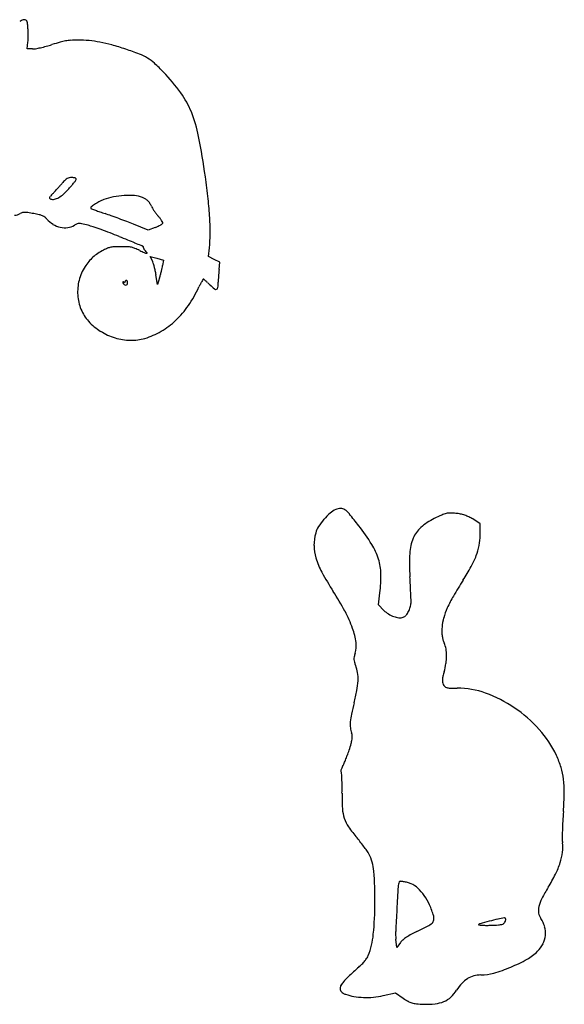
# Model space of a CAD drawing. Units: inches. Extents: x 23688 to 37766, y -4737 to 13074.
# Drawn here: x 31317 to 32216, y -1651 to -25 of the extents above; entities that cross this region are included whole.
import ezdxf

# ---------------------------------------------------------------- set-up
doc = ezdxf.new("R2010")
doc.units = ezdxf.units.IN
doc.header["$MEASUREMENT"] = 0
doc.layers.add('freecads.com', color=7, linetype='Continuous')

msp = doc.modelspace()

# ---------------------------------------------------------------- linework, layer by layer
at = {"layer": 'freecads.com'}
for p, q in [((31329.3, -73.4), (31330.7, -62.3)), ((31338.4, -73.4), (31329.3, -73.4)), ((31529.4, -372.7), (31504.8, -362.7)), ((31541, -368), (31529.4, -372.7)), ((31628.6, -416.1), (31630.2, -401.9)), ((31536.2, -422.9), (31532.6, -415.8)), ((31532.6, -415.8), (31543.5, -418.8)), ((31543.5, -418.8), (31554.3, -421.8)), ((31554.3, -421.8), (31553, -430.8)), ((31638, -420.7), (31628.6, -416.1)), ((31647.5, -425.3), (31638, -420.7)), ((31646.2, -437.6), (31647.5, -425.3)), ((31544.6, -462.5), (31542.1, -446.3)), ((31548.1, -451.1), (31544.6, -462.5)), ((32077.5, -857.2), (32065.1, -849.4)), ((32077.2, -876), (32077.5, -857.2)), ((31909.4, -990.9), (31911.8, -971.2)), ((31918.4, -1000.2), (31909.4, -990.9)), ((31939.5, -1556.8), (31938.1, -1542.9)), ((31945.6, -1548.5), (31939.5, -1556.8)), ((31917.3, -1636.3), (31937.7, -1631.8)), ((31937.7, -1631.8), (31950.3, -1640.7))]:
    msp.add_line(p, q, dxfattribs=at)
for centre, radius, start, end in [((31332.8, -53.7), 30, 115.1827, 121.5292), ((31331.1, -50), 26, 108.59, 115.1827), ((31325.1, -32.1), 7.08, 91.2395, 108.59), ((31325, -30.2), 5.19, 63.7635, 91.2394), ((31325.9, -28.4), 3.16, 23.9649, 63.7635), ((31317.4, -32.2), 12.5, 8.0132, 23.9649), ((31100.5, -62.7), 231.6, 6.1126, 8.0132), ((31239.2, -47.9), 92, 2.4682, 6.1126), ((31173.3, -50.7), 158, 0.0364, 2.4682), ((31267.7, -54.4), 63.5, 352.8783, 357.5869), ((31179, -50.7), 152.3, 357.5868, 0.0365), ((31494, -451.3), 404.5, 105.8171, 107.7859), ((31407.6, -146.3), 87.5, 99.6871, 105.817), ((31405.4, -133.7), 74.7, 92.9022, 99.687), ((31413.6, -296.3), 237.5, 90.0355, 92.9022), ((31413.6, -247.9), 189.2, 84.5555, 90.0356), ((31413.1, -253.3), 194.6, 79.1902, 84.5555), ((31404, -300.8), 243, 74.4439, 79.1901), ((31338.4, -46.4), 27, 270, 280.5252), ((31307, 122.6), 198.9, 280.5252, 282.9391), ((31301.3, 147.5), 224.5, 282.9392, 285.4152), ((31297.7, 160.4), 237.9, 285.4152, 287.786), ((31339.8, -531.6), 482.6, 71.6032, 74.4438), ((31329.7, -562), 514.6, 68.9308, 71.6032), ((31484.5, -160.2), 84, 58.7247, 68.9308), ((31490.2, -150.8), 73, 47.5172, 58.7247), ((31319.5, -337.2), 325.7, 43.8256, 47.5172), ((31317, -339.6), 329.2, 36.0831, 43.8256), ((31465.2, -231.6), 145.8, 21.8529, 36.0831), ((31393, -260.5), 223.6, 11.0318, 21.8529), ((30289.5, -475.7), 1347.8, 8.1653, 11.0318), ((31469.6, -366.8), 109.2, 135.2384, 138.8711), ((31404.2, -302), 17.1, 120.9364, 135.2383), ((31400.7, -296.2), 10.3, 101.1996, 120.9363), ((31403, -307.7), 22.1, 90.0001, 101.1996), ((31403, -316.1), 30.4, 84.0799, 90), ((31405, -296.4), 10.6, 71.1111, 84.08), ((31284.9, -201.4), 153.2, 322.8148, 324.7617), ((31406.9, -290.9), 4.85, 51.1526, 71.1111), ((31409.1, -288.2), 1.37, 360, 51.1526), ((31407.8, -288.2), 2.7, 324.7617, 359.9999), ((30539.1, -439.9), 1095.7, 6.2348, 8.1652), ((31101.7, -57.7), 371.1, 316.714, 317.4809), ((30714.9, 297), 895.9, 317.4808, 317.8778), ((30692, 317.7), 926.7, 317.8777, 318.2722), ((30987.7, 54), 530.6, 318.2722, 318.8711), ((31311.6, -225.9), 116.8, 311.8295, 317.9326), ((31248.4, -168.9), 201.9, 317.9326, 319.9441), ((31306.8, -218), 125.6, 319.9441, 322.8147), ((31367.5, -319.2), 1.19, 158.6088, 226.3495), ((31372.8, -321.3), 6.93, 138.453, 158.6089), ((31369.7, -317), 4.32, 226.3495, 252.3912), ((31521.2, -452.8), 205.1, 136.714, 138.453), ((31371.9, -309.8), 11.9, 252.3912, 282.5177), ((31368.9, -296.2), 25.7, 282.5178, 299.4069), ((31359.4, -279.4), 45.1, 299.4069, 311.8295), ((31480.8, -388.5), 70.9, 110.5133, 117.5724), ((31490.4, -414.2), 98.3, 100.8581, 110.5132), ((31498, -453.7), 138.5, 93.3931, 100.8581), ((31497.3, -442), 126.8, 85.7245, 93.3931), ((31503.3, -362.4), 47, 69.6321, 85.7245), ((31510.1, -343.9), 27.2, 58.1953, 69.6321), ((31511.9, -341.1), 23.9, 45.5846, 58.1952), ((31511.4, -341.6), 24.6, 33.1759, 45.5846), ((31048, -384.3), 583.7, 3.1421, 6.2348), ((31435.7, -335.7), 1.42, 130.5503, 227.0877), ((31436.5, -334.8), 2.61, 227.0877, 249.7423), ((31478.7, -386), 67.6, 124.4473, 130.5503), ((31941.1, 1032.3), 1459.8, 249.7423, 250.0086), ((31482, -390.8), 73.4, 117.5724, 124.4473), ((31635.5, 192.3), 566, 250.0086, 250.8041), ((31506.2, -345), 30.8, 22.6765, 33.1759), ((31554.4, -324.9), 21.4, 202.6764, 211.7583), ((31618.7, -285.1), 97, 211.7584, 214.7197), ((31628.9, -278), 109.5, 214.7198, 217.6504), ((31305.6, -321.8), 26.3, 276.8677, 297.3444), ((31327.4, -364), 21.2, 105.8481, 117.3444), ((31325.4, -356.9), 13.8, 89.9516, 105.8481), ((31325.3, -375.8), 32.7, 80.896, 89.9515), ((31271.6, -711.3), 372.5, 79.3731, 80.896), ((31301, -554.5), 213, 76.8989, 79.373), ((31341.4, -380.9), 34.7, 67.4442, 76.8989), ((31347.9, -365.3), 17.9, 53.1692, 67.4442), ((31345.9, -368), 21.2, 40.6373, 53.1693), ((31394.8, -326), 43.2, 220.6373, 238.3692), ((31780.7, 609.4), 1007.7, 250.8041, 251.3207), ((31287.1, -850.7), 533.6, 70.1513, 71.3206), ((31047.5, -1514.4), 1239.2, 69.5284, 70.1513), ((31036, -1545.2), 1272.1, 68.9084, 69.5283), ((31618.5, -286), 96.4, 217.6504, 220.8759), ((31480.1, -405.8), 86.7, 37.5378, 40.876), ((31506.5, -385.5), 53.4, 32.7414, 37.5378), ((31508, -384.5), 51.6, 28.7405, 32.7414), ((31206.1, -375.6), 425.4, 359.5199, 3.1421), ((31392.9, -329.1), 39.7, 238.3693, 257.2892), ((31391.9, -333.4), 35.2, 257.2893, 277.4786), ((31392.9, -341), 27.6, 277.4786, 301.7174), ((31426.6, -395.4), 36.4, 113.86, 121.7174), ((31415.1, -369.5), 8.1, 89.8844, 113.8599), ((31415.1, -380.5), 19, 76.8456, 89.8844), ((31301, -868.5), 520.2, 75.6578, 76.8457), ((31400.6, -479), 118.2, 71.3999, 75.6578), ((31212.1, -1039.2), 709.3, 70.2685, 71.3999), ((31182.4, -1121.9), 797.1, 69.1226, 70.2685), ((31240, -1016.1), 705, 67.9439, 68.9083), ((31506.6, -282.2), 92.4, 291.8999, 294.9467), ((31520.3, -311.8), 59.8, 294.9467, 299.1685), ((31520.5, -312.2), 59.3, 299.1686, 302.6377), ((31551.4, -360.4), 2.1, 302.6377, 341.5651), ((31551.8, -360.5), 1.7, 341.565, 28.7405), ((31192, -1096.7), 770.1, 67.9467, 69.1226), ((58757.4, 66948), 72646, 247.946798, 247.958486), ((47246.4, 38516.7), 41972.8, 247.95853, 247.97618), ((31411, -377.3), 220.6, 353.5975, 359.5199), ((31503.4, -496.9), 103.2, 117.6312, 123.8071), ((31488.3, -468), 70.7, 111.8937, 117.6312), ((31473, -430), 29.7, 100.9201, 111.8937), ((31475.7, -444), 44, 92.3932, 100.9201), ((31484.9, -662.8), 263, 90.1217, 92.3933), ((31484.8, -658.4), 258.5, 87.7484, 90.1217), ((31493.4, -442), 42, 78.6528, 87.7484), ((31495.2, -432.8), 32.6, 67.9186, 78.6527), ((66211.5, 85401), 92547.7, 247.976201, 247.983077), ((31465, -507.2), 112.8, 63.6569, 67.9185), ((31608, -218.5), 209.2, 243.6569, 246.0325), ((31624.1, -133.1), 285.1, 247.9831, 248.3895), ((31517.8, -401.5), 3.54, 50.1212, 68.3894), ((31517.1, -402.4), 4.68, 35.2954, 50.1214), ((31517.2, -402.3), 4.54, 20.246, 35.2954), ((31518.6, -401.8), 3.05, 0, 20.246), ((31524.9, -401.8), 3.25, 180, 201.022), ((31530.3, -399.7), 9.05, 201.022, 210.8081), ((31531.5, -399), 10.5, 210.8081, 220.0614), ((31530.5, -399.8), 9.15, 220.0614, 230.3098), ((31483.6, -468.4), 68.6, 131.7968, 140.077), ((31486.7, -471.9), 73.2, 123.8071, 131.7968), ((31527.9, -398.6), 12.2, 246.0325, 264.9081), ((31513.6, -420.3), 17.4, 37.2896, 50.3099), ((31526.9, -410.1), 0.62, 264.908, 37.2896), ((31492.3, -475.5), 79.8, 147.5883, 165.4023), ((31490.9, -474.6), 78.1, 140.077, 147.5883), ((31512.7, -434.5), 26.1, 17.1764, 26.2395), ((31416.2, -464.3), 127.1, 14.3727, 17.1764), ((31400.1, -468.5), 143.8, 11.5878, 14.3727), ((31353.8, -393.4), 202.7, 346.5716, 348.1454), ((31479.4, -419.8), 74.4, 348.1454, 351.4715), ((31880.2, -462.1), 235.2, 174.0331, 175.3348), ((31413.1, -465.8), 130.5, 8.592, 11.5878), ((31417.9, -410.9), 136.3, 342.8254, 345.0136), ((31342.4, -390.7), 214.4, 345.0135, 346.5717), ((31762.5, -539.1), 166.4, 149.1619, 150.5136), ((31620.3, -454.2), 0.797, 89.9999, 149.1619), ((31620.3, -454.6), 1.24, 49.9316, 90), ((31482.8, -618), 214.8, 48.8949, 49.9315), ((31740.2, -458.6), 95.3, 177.3571, 179.7861), ((31951.3, -468.3), 306.7, 176.3403, 177.3571), ((31976.6, -469.9), 332, 175.3349, 176.3403), ((31489.4, -474.7), 76.7, 165.4023, 183.7406), ((31488.1, -458.5), 0.702, 136.0061, 187.5966), ((31493.2, -457.8), 5.87, 187.5965, 198.4176), ((31488, -458.4), 0.521, 72.9662, 136.0061), ((31493, -457.9), 5.65, 198.4177, 230.2741), ((31487, -461.5), 3.78, 58.2826, 72.9664), ((31490.8, -455.4), 3.38, 238.2825, 254.4826), ((31492.1, -459), 4.13, 230.2741, 270.5656), ((31490.2, -457.4), 1.29, 254.4826, 287.712), ((31490.4, -457.8), 0.859, 287.712, 330.6364), ((31489.9, -457.5), 1.43, 330.6365, 360), ((31493.6, -457.5), 2.25, 158.6717, 180), ((31493.5, -457.5), 2.15, 136.6418, 158.6715), ((31493.4, -457.4), 2.05, 113.9884, 136.6417), ((31492.1, -460.1), 3.09, 270.5655, 318.9256), ((31493.3, -457.3), 1.9, 90, 113.9884), ((31493.3, -456.5), 1.1, 45.4781, 90), ((31491.8, -458), 3.28, 25.7488, 45.478), ((31491.5, -459.6), 3.85, 318.9255, 0), ((31489.9, -459), 5.41, 10.5959, 25.7489), ((31486.6, -459.6), 8.72, 0, 10.5958), ((31411.3, -371.9), 222.7, 325.8159, 334.9225), ((31779.1, -544), 183.4, 153.2075, 154.9224), ((31704.9, -506.5), 100.3, 150.5135, 153.2074), ((31540.4, -552), 127.1, 46.8123, 48.8948), ((31476.5, -620.1), 220.6, 45.434, 46.8123), ((31708.8, -384.2), 110.5, 225.434, 230.5249), ((31640.9, -466.6), 3.75, 230.5248, 289.2605), ((31641.1, -467.1), 3.28, 289.2605, 353.8823), ((31555.2, -457.9), 89.7, 353.8823, 359.7862), ((31486.3, -474.9), 73.6, 183.7406, 202.5012), ((31481, -477.1), 67.9, 202.5012, 222.4256), ((31471.2, -412.5), 150.3, 313.5889, 325.8159), ((31501.9, -458), 96.3, 222.4255, 237.8991), ((31485.1, -427.2), 130, 300.358, 313.5889), ((31503.2, -455.9), 98.7, 237.8991, 253.09), ((31501.9, -460.3), 94.1, 253.09, 268.6639), ((31501.5, -476), 78.4, 268.664, 286.5256), ((31488.9, -433.7), 122.5, 286.5256, 300.358), ((31896.1, -915.7), 101.1, 131.2091, 139.4777), ((31850.9, -864), 32.4, 111.9043, 131.2092), ((31848.3, -857.5), 25.4, 92.1828, 111.9043), ((31847.7, -843), 10.9, 55.0914, 92.1828), ((31832.6, -864.7), 37.4, 39.0975, 55.0914), ((31196.8, -1381.3), 856.5, 37.45, 39.0976), ((32146.7, -1142.3), 327.6, 113.9533, 116.2998), ((32031, -881.7), 42.5, 103.3819, 113.9533), ((32027.8, -868.5), 29, 89.7531, 103.3819), ((32027.6, -934.1), 94.5, 84.1074, 89.7531), ((32030.2, -908.8), 69.1, 77.8683, 84.1074), ((32030.8, -905.9), 66.1, 71.4213, 77.8683), ((32031.3, -904.4), 64.5, 64.8943, 71.4213), ((31897.3, -916.6), 102.6, 139.4777, 147.7538), ((31558.7, -1104.2), 400.8, 32.0753, 37.4501), ((32047.2, -941), 103.1, 116.2998, 131.1696), ((32032.6, -901.5), 61.4, 58.1179, 64.8942), ((31878.6, -893), 75.7, 164.3587, 180.2363), ((31844.6, -883.4), 40.4, 147.7537, 164.3587), ((32011.4, -900), 48.6, 131.1695, 157.2454), ((31973, -874.3), 104.3, 349.478, 359.112), ((31874.9, -893), 71.9, 180.2363, 196.7264), ((31809.2, -947.2), 105.2, 17.5388, 32.0754), ((32034.3, -909.6), 73.5, 157.2454, 177.3137), ((31981.3, -875.9), 95.8, 339.2133, 349.478), ((32315.3, -922.8), 354.8, 177.3137, 183.5567), ((31942, -861), 137.8, 330.9105, 339.2133), ((31923.8, -878.3), 123, 196.7264, 208.6794), ((31826.4, -941.8), 87.1, 1.1751, 17.5389), ((32253.9, -697.7), 499.3, 208.6795, 212.9001), ((31696.9, -944.4), 216.6, 352.8879, 1.1752), ((31701.6, -727.2), 412.9, 327.2464, 330.9105), ((30319.7, -1046.8), 1644.7, 3.0819, 3.5568), ((30629.8, -1030.1), 1334.1, 2.5265, 3.082), ((32642.7, -1332.6), 706, 147.2464, 149.7148), ((31438.7, -1225.1), 471.6, 28.2561, 32.9001), ((30685.8, -1027.7), 1278.1, 2.0363, 2.5265), ((31934.8, -986.9), 28.3, 343.6384, 358.6444), ((31872.6, -985.5), 90.6, 358.6444, 2.0363), ((32208, -1078.8), 202.6, 149.7148, 155.9663), ((31676.4, -1097.4), 201.9, 19.5001, 28.2561), ((31946.9, -972.5), 39.8, 224.1626, 237.8704), ((31949.6, -968.3), 44.8, 237.8705, 250.4251), ((31929.7, -986.5), 33.3, 318.9345, 331.6141), ((31925.4, -984.2), 38.1, 331.6141, 343.6384), ((32130.4, -1044.2), 117.7, 155.9663, 164.4557), ((31947.2, -974.9), 37.7, 250.4251, 263.9634), ((31944.8, -997.6), 15, 263.9635, 290.9936), ((31946.1, -1000.7), 11.5, 290.9936, 318.9345), ((32089.5, -1032.8), 75.3, 164.4557, 176.3266), ((31750.5, -1071.1), 123.2, 8.3017, 19.5001), ((32132, -1035.5), 117.9, 176.3266, 180.3279), ((32071.6, -1035.9), 57.5, 180.328, 187.1767), ((31833.9, -1058.9), 38.9, 341.8935, 8.3017), ((32056.7, -1037.7), 42.4, 187.1768, 195.2457), ((32045.9, -1040.7), 31.3, 195.2458, 205.3858), ((31982.6, -1070.8), 38.9, 10.3462, 25.3858), ((31928.2, -1089.8), 60.3, 161.8935, 167.7002), ((31957, -1075.4), 64.9, 0.0959, 10.3461), ((31886.3, -1080.6), 17.4, 167.7002, 182.3621), ((31886.3, -1080.6), 17.4, 182.3621, 197.0274), ((31927.3, -1068.1), 60.3, 197.0273, 202.8391), ((31914.6, -1071), 107.6, 343.4602, 350.85), ((31942.1, -1075.4), 79.8, 350.8499, 0.0959), ((31828.7, -1109.6), 46.7, 8.1135, 22.839), ((31802.5, -1113.3), 73.2, 357.5993, 8.1135), ((32136.1, -1136.8), 123.4, 163.4603, 166.9697), ((31762.4, -1111.7), 113.3, 349.3282, 357.5993), ((32049, -1116.6), 34.1, 166.9697, 176.1166), ((32034.6, -1115.7), 19.6, 176.1166, 188.7152), ((32029.5, -1116.4), 14.5, 188.7151, 204.4955), ((31583.5, -1077.9), 295.4, 345.284, 349.3282), ((32027.4, -1117.4), 12.1, 204.4955, 224.5942), ((32023.8, -1120.9), 7.09, 224.5942, 254.5874), ((32028, -1105.8), 22.8, 254.5874, 268.3215), ((32039.3, -719.6), 409.2, 268.3215, 270), ((32039.3, -1268), 139.3, 70.287, 90), ((32014.9, -1336.1), 211.6, 55.8767, 70.2871), ((32279.4, -1260.7), 424.2, 165.2839, 167.8498), ((32008.6, -1345.4), 222.8, 41.8256, 55.8768), ((31915, -1188.5), 52.3, 175.4408, 186.3984), ((31961, -1192.2), 98.4, 167.8497, 175.4409), ((31899.1, -1190.3), 36.3, 186.3984, 200.8168), ((32040.8, -1316.6), 179.6, 25.3106, 41.8256), ((31811.2, -1204.8), 55.2, 343.7499, 351.3752), ((31850.8, -1208.6), 15.3, 3.2517, 20.8168), ((31840.3, -1209.2), 25.9, 351.3753, 3.2517), ((31581.7, -1137.8), 294.4, 339.7918, 341.526), ((31584.4, -1138.7), 291.6, 341.526, 343.7499), ((31635, -1158.3), 237.3, 336.1138, 337.9044), ((31611.1, -1148.6), 263, 337.9044, 339.7917), ((32072.4, -1301.7), 144.7, 16.9562, 25.3106), ((31858.8, -1265.9), 11.5, 166.421, 178.1431), ((31850.1, -1265.7), 2.78, 178.1431, 211.7175), ((31862.6, -1266.8), 15.3, 156.0083, 166.421), ((31843.7, -1269.6), 4.78, 3.3023, 31.7175), ((31865.7, -1268.2), 18.7, 147.0447, 156.0082), ((31828.1, -1243.8), 26.1, 327.0446, 336.1139), ((32101.3, -1292.9), 114.5, 6.999, 16.9562), ((31312.7, -1300.3), 536.7, 2.3169, 3.3024), ((31497.6, -1292.8), 351.7, 0.5271, 2.317), ((32054.5, -1298.6), 161.6, 358.8797, 6.999), ((31266.5, -1294.9), 582.7, 359.301, 0.5272), ((32190.6, -1306.2), 341.4, 179.301, 183.5766), ((31700.3, -1291.7), 515.9, 355.4611, 358.8798), ((31912.7, -1323.6), 63, 183.5765, 198.5207), ((32847.6, -1382.8), 635, 175.4612, 176.8974), ((31906.7, -1325.6), 56.7, 198.5207, 214.5385), ((32772.7, -1378.7), 560, 176.8974, 178.4758), ((32061.5, -1219), 244.6, 214.5384, 219.948), ((32721.8, -1377.4), 509.1, 178.4758, 179.9588), ((31560.8, -1638.4), 408.6, 38.5316, 39.948), ((32265.4, -1377), 52.7, 179.9588, 187.8046), ((31606.6, -1601.9), 350, 36.9409, 38.5317), ((31629.3, -1584.9), 321.6, 35.4687, 36.9409), ((32157, -1391.9), 56.8, 352.2861, 7.8046), ((31866.9, -1415.6), 29.9, 27.0561, 35.4686), ((31825, -1437), 76.9, 4.6173, 27.0561), ((32114.3, -1386.1), 99.8, 342.1168, 352.2861), ((32076.1, -1373.8), 140, 333.5939, 342.1168), ((31303.8, -1479.1), 599.8, 359.6767, 4.6174), ((31960.3, -1316.3), 269.2, 328.3695, 333.5939), ((38401.6, -1854.8), 6472.1, 176.46884, 176.80436), ((31968.8, -1457.8), 27, 160.3374, 176.4688), ((31944.9, -1449.2), 1.6, 86.4645, 160.3374), ((31941, -1512.3), 64.7, 81.3087, 86.4644), ((31942, -1505.8), 58.2, 74.6916, 81.3088), ((31945.1, -1494.3), 46.3, 66.8353, 74.6916), ((31947.8, -1487.9), 39.4, 47.2226, 66.8353), ((31924.8, -1512.8), 73.2, 34.8956, 47.2227), ((32420.8, -1599.9), 271.6, 148.3696, 152.8431), ((31906.6, -1525.5), 95.4, 24.1115, 34.8956), ((32232, -1503.1), 59.4, 152.8432, 166.6581), ((31329.6, -1479.2), 574, 354.4131, 359.6767), ((35775.3, -1708.1), 3841.6, 176.8044, 177.3487), ((31866.3, -1543.5), 139.6, 16.0027, 24.1115), ((32201.6, -1495.9), 28.1, 166.658, 188.2533), ((31991.6, -1509.6), 9.31, 312.3426, 348.5285), ((31987.6, -1508.8), 13.4, 348.5285, 16.0027), ((32247.9, -2119.4), 625.5, 103.042, 104.4176), ((32147.8, -1687.7), 182.3, 99.5974, 103.042), ((32117.6, -1509), 1.16, 60.2234, 99.5975), ((32111.6, -1510.8), 7.88, 325.4865, 359.2982), ((32117.3, -1509.7), 1.92, 33.1892, 60.2234), ((32116.2, -1510.4), 3.13, 12.7934, 33.1892), ((32114, -1510.9), 5.43, 359.2981, 12.7933), ((32194.6, -1496.9), 21.1, 188.2532, 215.0084), ((32141, -1534.4), 44.4, 15.6913, 35.0085), ((31725.8, -1006.6), 579.1, 295.2384, 297.1878), ((31974.5, -1490.8), 34.8, 297.1878, 312.3426), ((32075.1, -1519.2), 0.415, 135.2198, 262.9722), ((32078.4, -1522.4), 5.04, 104.8744, 135.2198), ((32085.9, -1431.2), 89, 262.9721, 266.012), ((32577.9, -3403.3), 1951.1, 104.4176, 104.8744), ((32087.1, -1414.3), 106, 266.0119, 269.4952), ((32088.4, -1268.5), 251.8, 269.4952, 271.3204), ((32088.1, -1254.7), 265.6, 271.3204, 274.1979), ((32105.6, -1494), 25.7, 274.1979, 290.1854), ((32111.9, -1511.1), 7.44, 290.1854, 325.4865), ((32146.3, -1533), 38.8, 354.355, 15.6913), ((31767.2, -1522), 134.3, 338.9333, 354.4131), ((32021, -1534.3), 83.4, 177.3487, 185.9075), ((32001.3, -1607.8), 81.8, 123.8376, 129.2982), ((32015.9, -1629.6), 108, 118.9311, 123.8376), ((32040, -1673.2), 157.8, 115.2383, 118.9311), ((32145.4, -1532.9), 39.7, 333.2925, 354.3549), ((31963.6, -1561.8), 22.4, 129.2982, 143.636), ((32138.1, -1529.2), 48, 315, 333.2925), ((31819.4, -1523.3), 87.4, 320.4674, 324.5959), ((31877.4, -1564.5), 16.3, 324.5958, 338.9334), ((32024.9, -1343.2), 266.7, 292.6816, 299.0994), ((32116.2, -1507.3), 78.9, 299.0994, 315), ((32993.4, -2819), 1661, 132.236, 133.0556), ((31810.5, -1516.1), 98.7, 312.2359, 316.3828), ((31809.1, -1514.8), 100.8, 316.3828, 320.4673), ((32025, -1343.4), 266.5, 286.2723, 292.6816), ((31936.9, -1688.3), 113.5, 133.0556, 138.8747), ((32080.2, -1646.5), 45, 122.1145, 137.5686), ((32076.7, -1640.8), 38.4, 105.1781, 122.1145), ((32078.3, -1646.6), 44.4, 90, 105.1781), ((32078.3, -1526), 76.2, 270, 286.2723), ((31857, -1624.4), 10.8, 151.7351, 180), ((31857.2, -1624.4), 11, 180, 197.3093), ((31874.7, -1634), 30.9, 138.8747, 151.7351), ((32106, -1670.1), 80, 137.5687, 147.6178), ((31853, -1625.7), 6.62, 197.3092, 222.6161), ((31855.3, -1623.6), 9.74, 222.6161, 242.5498), ((31867.3, -1600.5), 35.8, 242.5499, 250.1198), ((31881.8, -1560.5), 78.3, 250.1198, 260.4826), ((31888.6, -1520), 119.4, 260.4826, 268.0356), ((31889, -1508.4), 131, 268.0357, 275.2686), ((31889.1, -1509.4), 130, 275.2685, 282.5429), ((32003.9, -1564.7), 93, 234.8214, 240.4918), ((32001.3, -1608.6), 40.9, 293.2969, 312.5915), ((31990.3, -1596.7), 57, 312.5915, 327.6179), ((31972.7, -1619.8), 29.6, 240.4919, 253.7954), ((31975.7, -1609.4), 40.5, 253.7954, 264.6369), ((31996, -1393.3), 257.5, 264.6369, 267.3998), ((31989.7, -1531), 119.6, 267.3999, 276.3419), ((31997.3, -1599.4), 50.8, 276.342, 293.2969)]:
    msp.add_arc(centre, radius, start, end, dxfattribs=at)

doc.saveas('drawing.dxf')
